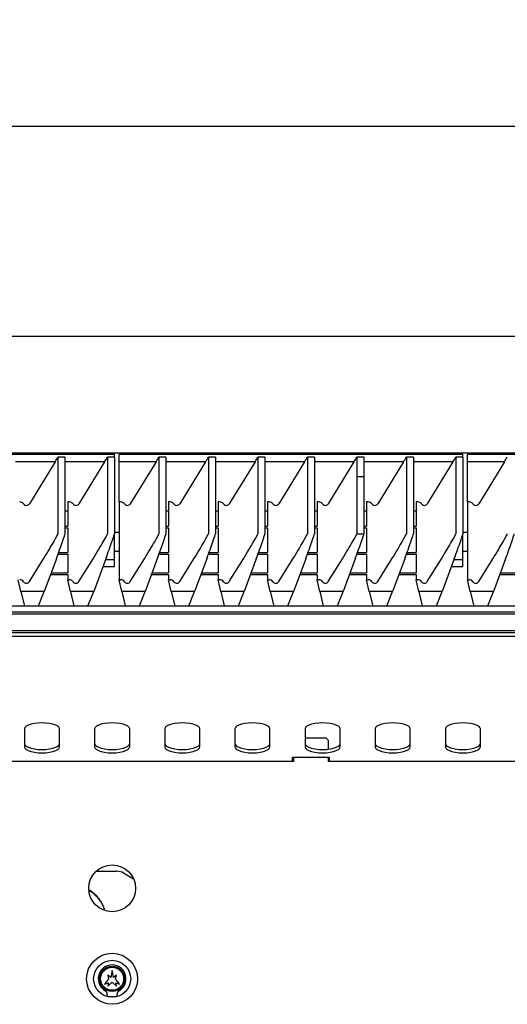
# Model space of a CAD drawing. Units: millimetres. Extents: x 5 to 415, y 5 to 292.
# Drawn here: x 59 to 80, y 133 to 175 of the extents above; entities that cross this region are included whole.
import ezdxf

# ---------------------------------------------------------------- set-up
doc = ezdxf.new("R2010")
doc.units = ezdxf.units.MM
doc.layers.add('FORMAT', color=7, linetype='Continuous')
doc.styles.add('SLDTEXTSTYLE0', font='TXT', dxfattribs={"width": 0.75})
doc.dimstyles.new('SLDDIMSTYLE1', dxfattribs={"dimtxt": 3.5, "dimasz": 3.302, "dimexe": 0, "dimexo": 0.0625, "dimgap": 0.875, "dimtad": 1, "dimdec": 1, "dimlfac": 10, "dimrnd": 1e-09, "dimzin": 12, "dimdsep": 46, "dimtxsty": 'SLDTEXTSTYLE0', "dimsah": 1, "dimcen": 0.09, "dimadec": 0, "dimazin": 3, "dimtfac": 1, "dimtdec": 1, "dimtofl": 0, "dimtmove": 0, "dimatfit": 3, "dimfxl": 0, "dimfrac": 2, "dimtolj": 1, "dimtzin": 12, "dimarcsym": 0})

# ---------------------------------------------------------------- blocks, each defined once
blk = doc.blocks.new('_D_2')
at = {"layer": 'FORMAT'}
for p, q in [((47.869, 149.459), (47.869, 171.269)), ((137.869, 149.459), (137.869, 171.269)), ((137.869, 170.269), (47.869, 170.269))]:
    blk.add_line(p, q, dxfattribs=at)
for points in [[(47.869, 170.269), (51.171, 169.761), (51.171, 170.777)], [(137.869, 170.269), (134.567, 170.777), (134.567, 169.761)]]:
    blk.add_solid(points, dxfattribs=at)
at = {"layer": 'FORMAT', "insert": (88.705, 174.781), "char_height": 3.5, "attachment_point": 1, "style": 'SLDTEXTSTYLE0'}
blk.add_mtext('900', dxfattribs=at)

msp = doc.modelspace()

# ---------------------------------------------------------------- linework, layer by layer
at = {"color": 7, "linetype": 'Continuous', "lineweight": 25}
for p, q in [((47.869, 161.309), (137.869, 161.309)), ((62.969, 156.248), (48.269, 156.248)), ((48.319, 156.31), (137.419, 156.31)), ((62.969, 156.133), (62.969, 156.248)), ((77.869, 156.248), (63.169, 156.248)), ((63.169, 155.928), (63.169, 156.248)), ((77.869, 156.133), (77.869, 156.248)), ((92.769, 156.248), (78.069, 156.248)), ((78.069, 155.928), (78.069, 156.248)), ((60.429, 155.928), (58.736, 155.928)), ((60.429, 155.928), (59.33, 154.139)), ((60.552, 156.133), (60.552, 152.85)), ((60.852, 156.133), (60.552, 156.133)), ((60.852, 156.133), (60.852, 152.85)), ((62.545, 155.928), (60.852, 155.928)), ((62.545, 155.928), (61.446, 154.139)), ((62.669, 156.133), (62.669, 152.85)), ((62.969, 156.133), (62.669, 156.133)), ((62.969, 156.133), (62.969, 152.85)), ((64.745, 155.928), (63.169, 155.928)), ((63.169, 154.219), (63.169, 155.928)), ((64.745, 155.928), (63.646, 154.139)), ((64.869, 156.133), (64.869, 152.85)), ((65.169, 156.133), (64.869, 156.133)), ((65.169, 156.133), (65.169, 152.85)), ((66.862, 155.928), (65.169, 155.928)), ((66.862, 155.928), (65.763, 154.139)), ((66.986, 156.133), (66.986, 152.85)), ((67.286, 156.133), (66.986, 156.133)), ((67.286, 156.133), (67.286, 152.85)), ((68.979, 155.928), (67.286, 155.928)), ((68.979, 155.928), (67.88, 154.139)), ((69.102, 156.133), (69.102, 152.85)), ((69.402, 156.133), (69.102, 156.133)), ((69.402, 156.133), (69.402, 152.85)), ((71.095, 155.928), (69.402, 155.928)), ((71.095, 155.928), (69.996, 154.139)), ((71.219, 156.133), (71.219, 152.85)), ((71.519, 156.133), (71.219, 156.133)), ((71.519, 156.133), (71.519, 152.85)), ((73.212, 155.928), (71.519, 155.928)), ((73.212, 155.928), (72.113, 154.139)), ((73.336, 156.133), (73.336, 155.299)), ((73.636, 156.133), (73.336, 156.133)), ((73.636, 156.133), (73.636, 155.299)), ((75.329, 155.928), (73.636, 155.928)), ((75.329, 155.928), (74.23, 154.139)), ((75.452, 156.133), (75.452, 152.85)), ((75.752, 156.133), (75.452, 156.133)), ((75.752, 156.133), (75.752, 152.85)), ((77.445, 155.928), (75.752, 155.928)), ((77.445, 155.928), (76.346, 154.139)), ((77.569, 156.133), (77.569, 152.85)), ((77.869, 156.133), (77.569, 156.133)), ((77.869, 156.133), (77.869, 152.85)), ((79.645, 155.928), (78.069, 155.928)), ((78.069, 154.219), (78.069, 155.928)), ((79.645, 155.928), (78.546, 154.139)), ((73.336, 155.299), (73.336, 152.85)), ((73.336, 155.299), (73.635, 155.299)), ((73.336, 155.299), (73.636, 155.299)), ((73.635, 155.299), (73.635, 152.848)), ((73.636, 155.299), (73.635, 155.299)), ((60.969, 154.219), (60.969, 153.178)), ((61.032, 154.219), (60.969, 154.219)), ((63.169, 154.219), (63.169, 150.89)), ((63.232, 154.219), (63.169, 154.219)), ((65.348, 154.219), (65.286, 154.219)), ((65.286, 154.219), (65.286, 153.178)), ((67.402, 154.219), (67.402, 153.178)), ((67.465, 154.219), (67.402, 154.219)), ((69.519, 154.219), (69.519, 153.178)), ((69.582, 154.219), (69.519, 154.219)), ((71.636, 154.219), (71.636, 153.178)), ((71.698, 154.219), (71.636, 154.219)), ((73.752, 154.219), (73.752, 153.178)), ((73.815, 154.219), (73.752, 154.219)), ((75.869, 154.219), (75.869, 153.178)), ((75.932, 154.219), (75.869, 154.219)), ((78.069, 154.219), (78.069, 150.89)), ((78.132, 154.219), (78.069, 154.219)), ((60.969, 153.816), (60.852, 153.816)), ((65.286, 153.816), (65.169, 153.816)), ((67.402, 153.816), (67.286, 153.816)), ((69.519, 153.816), (69.402, 153.816)), ((71.636, 153.816), (71.519, 153.816)), ((73.752, 153.816), (73.635, 153.816)), ((75.869, 153.816), (75.752, 153.816)), ((60.852, 153.178), (60.969, 153.178)), ((60.852, 153.113), (60.969, 153.113)), ((60.969, 153.113), (60.969, 152.05)), ((63.169, 152.91), (62.969, 152.91)), ((65.169, 153.178), (65.286, 153.178)), ((65.169, 153.113), (65.286, 153.113)), ((65.286, 153.113), (65.286, 152.05)), ((67.286, 153.178), (67.402, 153.178)), ((67.286, 153.113), (67.402, 153.113)), ((67.402, 153.113), (67.402, 152.05)), ((69.402, 153.178), (69.519, 153.178)), ((69.402, 153.113), (69.519, 153.113)), ((69.519, 153.113), (69.519, 152.05)), ((71.519, 153.178), (71.636, 153.178)), ((71.519, 153.113), (71.636, 153.113)), ((71.636, 153.113), (71.636, 152.05)), ((73.635, 153.178), (73.752, 153.178)), ((73.635, 153.113), (73.752, 153.113)), ((73.752, 153.113), (73.752, 152.05)), ((75.752, 153.178), (75.869, 153.178)), ((75.752, 153.113), (75.869, 153.113)), ((75.869, 153.113), (75.869, 152.05)), ((78.069, 152.91), (77.869, 152.91)), ((62.969, 151.737), (62.969, 152.85)), ((77.869, 151.737), (77.869, 152.85)), ((60.578, 152.05), (60.969, 152.05)), ((62.969, 152.11), (63.169, 152.11)), ((64.895, 152.05), (65.286, 152.05)), ((67.011, 152.05), (67.402, 152.05)), ((69.128, 152.05), (69.519, 152.05)), ((71.245, 152.05), (71.636, 152.05)), ((73.361, 152.05), (73.752, 152.05)), ((75.478, 152.05), (75.869, 152.05)), ((77.869, 152.11), (78.069, 152.11)), ((59.33, 150.811), (59.934, 151.788)), ((60.482, 151.788), (59.963, 150.391)), ((60.555, 151.985), (60.969, 151.985)), ((60.969, 151.985), (60.969, 151.18)), ((61.446, 150.811), (62.051, 151.788)), ((62.598, 151.788), (62.079, 150.391)), ((62.969, 151.737), (62.579, 151.737)), ((62.969, 151.456), (62.969, 151.737)), ((63.646, 150.811), (64.251, 151.788)), ((64.798, 151.788), (64.279, 150.391)), ((64.871, 151.985), (65.286, 151.985)), ((65.286, 151.985), (65.286, 151.18)), ((65.763, 150.811), (66.368, 151.788)), ((66.915, 151.788), (66.396, 150.391)), ((66.988, 151.985), (67.402, 151.985)), ((67.402, 151.985), (67.402, 151.18)), ((67.88, 150.811), (68.484, 151.788)), ((69.032, 151.788), (68.513, 150.391)), ((69.105, 151.985), (69.519, 151.985)), ((69.519, 151.985), (69.519, 151.18)), ((69.996, 150.811), (70.601, 151.788)), ((71.148, 151.788), (70.629, 150.391)), ((71.221, 151.985), (71.636, 151.985)), ((71.636, 151.985), (71.636, 151.18)), ((72.113, 150.811), (72.718, 151.788)), ((73.265, 151.788), (72.746, 150.391)), ((73.338, 151.985), (73.752, 151.985)), ((73.752, 151.985), (73.752, 151.18)), ((74.23, 150.811), (74.834, 151.788)), ((75.382, 151.788), (74.863, 150.391)), ((75.455, 151.985), (75.869, 151.985)), ((75.869, 151.985), (75.869, 151.18)), ((76.346, 150.811), (76.951, 151.788)), ((77.498, 151.788), (76.979, 150.391)), ((77.869, 151.737), (77.479, 151.737)), ((77.869, 151.456), (77.869, 151.737)), ((78.546, 150.811), (79.151, 151.788)), ((79.698, 151.788), (79.179, 150.391)), ((62.475, 151.456), (62.969, 151.456)), ((77.375, 151.456), (77.869, 151.456)), ((58.966, 150.391), (58.852, 150.89)), ((60.232, 151.115), (60.969, 151.115)), ((60.256, 151.18), (60.969, 151.18)), ((60.969, 151.115), (60.969, 150.89)), ((61.082, 150.391), (60.969, 150.89)), ((60.969, 150.89), (61.032, 150.89)), ((63.282, 150.391), (63.169, 150.89)), ((63.169, 150.89), (63.232, 150.89)), ((64.549, 151.115), (65.286, 151.115)), ((64.572, 151.18), (65.286, 151.18)), ((65.286, 151.115), (65.286, 150.89)), ((65.399, 150.391), (65.286, 150.89)), ((65.286, 150.89), (65.348, 150.89)), ((66.665, 151.115), (67.402, 151.115)), ((66.689, 151.18), (67.402, 151.18)), ((67.402, 151.115), (67.402, 150.89)), ((67.516, 150.391), (67.402, 150.89)), ((67.402, 150.89), (67.465, 150.89)), ((68.782, 151.115), (69.519, 151.115)), ((68.806, 151.18), (69.519, 151.18)), ((69.519, 151.115), (69.519, 150.89)), ((69.632, 150.391), (69.519, 150.89)), ((69.519, 150.89), (69.582, 150.89)), ((70.899, 151.115), (71.636, 151.115)), ((70.922, 151.18), (71.636, 151.18)), ((71.636, 151.115), (71.636, 150.89)), ((71.749, 150.391), (71.636, 150.89)), ((71.636, 150.89), (71.698, 150.89)), ((73.015, 151.115), (73.752, 151.115)), ((73.039, 151.18), (73.752, 151.18)), ((73.752, 151.115), (73.752, 150.89)), ((73.866, 150.391), (73.752, 150.89)), ((73.752, 150.89), (73.815, 150.89)), ((75.132, 151.115), (75.869, 151.115)), ((75.156, 151.18), (75.869, 151.18)), ((75.869, 151.115), (75.869, 150.89)), ((75.982, 150.391), (75.869, 150.89)), ((75.869, 150.89), (75.932, 150.89)), ((78.182, 150.391), (78.069, 150.89)), ((78.069, 150.89), (78.132, 150.89)), ((79.449, 151.115), (80.186, 151.115)), ((79.472, 151.18), (80.186, 151.18)), ((59.963, 150.391), (58.966, 150.391)), ((58.966, 150.391), (59.115, 149.776)), ((59.719, 149.776), (59.963, 150.391)), ((62.079, 150.391), (61.082, 150.391)), ((61.082, 150.391), (61.232, 149.776)), ((61.835, 149.776), (62.079, 150.391)), ((64.279, 150.391), (63.282, 150.391)), ((63.282, 150.391), (63.432, 149.776)), ((64.035, 149.776), (64.279, 150.391)), ((66.396, 150.391), (65.399, 150.391)), ((65.399, 150.391), (65.548, 149.776)), ((66.152, 149.776), (66.396, 150.391)), ((68.513, 150.391), (67.516, 150.391)), ((67.516, 150.391), (67.665, 149.776)), ((68.269, 149.776), (68.513, 150.391)), ((70.629, 150.391), (69.632, 150.391)), ((69.632, 150.391), (69.782, 149.776)), ((70.385, 149.776), (70.629, 150.391)), ((72.746, 150.391), (71.749, 150.391)), ((71.749, 150.391), (71.898, 149.776)), ((72.502, 149.776), (72.746, 150.391)), ((74.863, 150.391), (73.866, 150.391)), ((73.866, 150.391), (74.015, 149.776)), ((74.619, 149.776), (74.863, 150.391)), ((76.979, 150.391), (75.982, 150.391)), ((75.982, 150.391), (76.132, 149.776)), ((76.735, 149.776), (76.979, 150.391)), ((79.179, 150.391), (78.182, 150.391)), ((78.182, 150.391), (78.332, 149.776)), ((78.935, 149.776), (79.179, 150.391)), ((48.376, 149.776), (137.362, 149.776)), ((137.162, 149.497), (48.576, 149.497)), ((137.162, 149.412), (48.576, 149.412)), ((137.669, 148.71), (48.069, 148.71)), ((137.869, 148.459), (47.869, 148.459)), ((137.169, 148.622), (48.569, 148.622)), ((59.119, 144.51), (59.119, 143.74)), ((60.619, 143.74), (60.619, 144.51)), ((62.119, 144.51), (62.119, 143.74)), ((63.619, 143.74), (63.619, 144.51)), ((65.119, 144.51), (65.119, 143.74)), ((66.619, 143.74), (66.619, 144.51)), ((68.119, 144.51), (68.119, 143.74)), ((69.619, 143.74), (69.619, 144.51)), ((71.119, 144.51), (71.119, 143.74)), ((72.619, 143.74), (72.619, 144.51)), ((74.119, 144.51), (74.119, 143.74)), ((75.619, 143.74), (75.619, 144.51)), ((77.119, 144.51), (77.119, 143.74)), ((78.619, 143.74), (78.619, 144.51)), ((72.019, 144.119), (71.119, 144.119)), ((72.119, 144.019), (72.019, 144.119)), ((72.119, 143.64), (72.119, 144.019)), ((72.169, 143.288), (70.569, 143.288)), ((70.569, 143.288), (70.569, 143.119)), ((70.619, 143.288), (70.619, 143.119)), ((72.119, 143.119), (72.119, 143.288)), ((72.169, 143.119), (72.169, 143.288)), ((70.619, 143.119), (50.619, 143.119)), ((92.119, 143.119), (72.119, 143.119)), ((62.187, 138.42), (63.076, 138.42)), ((63.357, 138.345), (63.78, 138.101)), ((62.679, 133.969), (62.719, 133.819)), ((62.806, 133.874), (62.679, 133.969)), ((62.869, 134.169), (62.806, 133.874)), ((62.931, 133.874), (62.869, 134.169)), ((63.059, 133.969), (62.931, 133.874)), ((63.019, 133.819), (63.059, 133.969)), ((62.719, 133.819), (62.549, 133.589)), ((62.549, 133.589), (62.709, 133.653)), ((62.679, 133.499), (62.869, 133.679)), ((62.709, 133.653), (62.679, 133.499)), ((62.869, 133.679), (63.059, 133.499)), ((63.189, 133.589), (63.019, 133.819)), ((63.059, 133.499), (63.029, 133.653)), ((63.029, 133.653), (63.189, 133.589)), ((62.669, 133.069), (63.069, 133.069))]:
    msp.add_line(p, q, dxfattribs=at)
at = {"color": 7, "linetype": 'Continuous', "lineweight": 25, "flags": 128}
for points in [[(60.619, 144.51), (60.6, 144.567), (60.545, 144.621), (60.455, 144.67), (60.336, 144.711), (60.194, 144.741), (60.036, 144.76), (59.869, 144.767), (59.702, 144.76), (59.543, 144.741), (59.401, 144.711), (59.282, 144.67), (59.193, 144.621), (59.138, 144.567), (59.119, 144.51)], [(63.619, 144.51), (63.6, 144.567), (63.545, 144.621), (63.455, 144.67), (63.336, 144.711), (63.194, 144.741), (63.036, 144.76), (62.869, 144.767), (62.702, 144.76), (62.543, 144.741), (62.401, 144.711), (62.282, 144.67), (62.193, 144.621), (62.138, 144.567), (62.119, 144.51)], [(66.619, 144.51), (66.6, 144.567), (66.545, 144.621), (66.455, 144.67), (66.336, 144.711), (66.194, 144.741), (66.036, 144.76), (65.869, 144.767), (65.702, 144.76), (65.543, 144.741), (65.401, 144.711), (65.282, 144.67), (65.193, 144.621), (65.138, 144.567), (65.119, 144.51)], [(69.619, 144.51), (69.6, 144.567), (69.545, 144.621), (69.455, 144.67), (69.336, 144.711), (69.194, 144.741), (69.036, 144.76), (68.869, 144.767), (68.702, 144.76), (68.543, 144.741), (68.401, 144.711), (68.282, 144.67), (68.193, 144.621), (68.138, 144.567), (68.119, 144.51)], [(72.619, 144.51), (72.6, 144.567), (72.545, 144.621), (72.455, 144.67), (72.336, 144.711), (72.194, 144.741), (72.036, 144.76), (71.869, 144.767), (71.702, 144.76), (71.543, 144.741), (71.401, 144.711), (71.282, 144.67), (71.193, 144.621), (71.138, 144.567), (71.119, 144.51)], [(75.619, 144.51), (75.6, 144.567), (75.545, 144.621), (75.455, 144.67), (75.336, 144.711), (75.194, 144.741), (75.036, 144.76), (74.869, 144.767), (74.702, 144.76), (74.543, 144.741), (74.401, 144.711), (74.282, 144.67), (74.193, 144.621), (74.138, 144.567), (74.119, 144.51)], [(78.619, 144.51), (78.6, 144.567), (78.545, 144.621), (78.455, 144.67), (78.336, 144.711), (78.194, 144.741), (78.036, 144.76), (77.869, 144.767), (77.702, 144.76), (77.543, 144.741), (77.401, 144.711), (77.282, 144.67), (77.193, 144.621), (77.138, 144.567), (77.119, 144.51)], [(59.119, 143.881), (59.138, 143.824), (59.193, 143.77), (59.282, 143.721), (59.401, 143.681), (59.543, 143.65), (59.702, 143.631), (59.869, 143.625), (60.036, 143.631), (60.194, 143.65), (60.336, 143.681), (60.455, 143.721), (60.545, 143.77), (60.6, 143.824), (60.619, 143.881)], [(59.119, 143.74), (59.138, 143.683), (59.193, 143.629), (59.282, 143.581), (59.401, 143.54), (59.543, 143.509), (59.702, 143.49), (59.869, 143.484), (60.036, 143.49), (60.194, 143.509), (60.336, 143.54), (60.455, 143.581), (60.545, 143.629), (60.6, 143.683), (60.619, 143.74)], [(62.119, 143.881), (62.138, 143.824), (62.193, 143.77), (62.282, 143.721), (62.401, 143.681), (62.543, 143.65), (62.702, 143.631), (62.869, 143.625), (63.036, 143.631), (63.194, 143.65), (63.336, 143.681), (63.455, 143.721), (63.545, 143.77), (63.6, 143.824), (63.619, 143.881)], [(62.119, 143.74), (62.138, 143.683), (62.193, 143.629), (62.282, 143.581), (62.401, 143.54), (62.543, 143.509), (62.702, 143.49), (62.869, 143.484), (63.036, 143.49), (63.194, 143.509), (63.336, 143.54), (63.455, 143.581), (63.545, 143.629), (63.6, 143.683), (63.619, 143.74)], [(65.119, 143.881), (65.138, 143.824), (65.193, 143.77), (65.282, 143.721), (65.401, 143.681), (65.543, 143.65), (65.702, 143.631), (65.869, 143.625), (66.036, 143.631), (66.194, 143.65), (66.336, 143.681), (66.455, 143.721), (66.545, 143.77), (66.6, 143.824), (66.619, 143.881)], [(65.119, 143.74), (65.138, 143.683), (65.193, 143.629), (65.282, 143.581), (65.401, 143.54), (65.543, 143.509), (65.702, 143.49), (65.869, 143.484), (66.036, 143.49), (66.194, 143.509), (66.336, 143.54), (66.455, 143.581), (66.545, 143.629), (66.6, 143.683), (66.619, 143.74)], [(68.119, 143.881), (68.138, 143.824), (68.193, 143.77), (68.282, 143.721), (68.401, 143.681), (68.543, 143.65), (68.702, 143.631), (68.869, 143.625), (69.036, 143.631), (69.194, 143.65), (69.336, 143.681), (69.455, 143.721), (69.545, 143.77), (69.6, 143.824), (69.619, 143.881)], [(68.119, 143.74), (68.138, 143.683), (68.193, 143.629), (68.282, 143.581), (68.401, 143.54), (68.543, 143.509), (68.702, 143.49), (68.869, 143.484), (69.036, 143.49), (69.194, 143.509), (69.336, 143.54), (69.455, 143.581), (69.545, 143.629), (69.6, 143.683), (69.619, 143.74)], [(71.119, 143.881), (71.138, 143.824), (71.193, 143.77), (71.282, 143.721), (71.401, 143.681), (71.543, 143.65), (71.702, 143.631), (71.869, 143.625), (72.036, 143.631), (72.194, 143.65), (72.336, 143.681), (72.455, 143.721), (72.545, 143.77), (72.6, 143.824), (72.619, 143.881)], [(71.119, 143.74), (71.138, 143.683), (71.193, 143.629), (71.282, 143.581), (71.401, 143.54), (71.543, 143.509), (71.702, 143.49), (71.869, 143.484), (72.036, 143.49), (72.194, 143.509), (72.336, 143.54), (72.455, 143.581), (72.545, 143.629), (72.6, 143.683), (72.619, 143.74)], [(74.119, 143.881), (74.138, 143.824), (74.193, 143.77), (74.282, 143.721), (74.401, 143.681), (74.543, 143.65), (74.702, 143.631), (74.869, 143.625), (75.036, 143.631), (75.194, 143.65), (75.336, 143.681), (75.455, 143.721), (75.545, 143.77), (75.6, 143.824), (75.619, 143.881)], [(74.119, 143.74), (74.138, 143.683), (74.193, 143.629), (74.282, 143.581), (74.401, 143.54), (74.543, 143.509), (74.702, 143.49), (74.869, 143.484), (75.036, 143.49), (75.194, 143.509), (75.336, 143.54), (75.455, 143.581), (75.545, 143.629), (75.6, 143.683), (75.619, 143.74)], [(77.119, 143.881), (77.138, 143.824), (77.193, 143.77), (77.282, 143.721), (77.401, 143.681), (77.543, 143.65), (77.702, 143.631), (77.869, 143.625), (78.036, 143.631), (78.194, 143.65), (78.336, 143.681), (78.455, 143.721), (78.545, 143.77), (78.6, 143.824), (78.619, 143.881)], [(77.119, 143.74), (77.138, 143.683), (77.193, 143.629), (77.282, 143.581), (77.401, 143.54), (77.543, 143.509), (77.702, 143.49), (77.869, 143.484), (78.036, 143.49), (78.194, 143.509), (78.336, 143.54), (78.455, 143.581), (78.545, 143.629), (78.6, 143.683), (78.619, 143.74)]]:
    msp.add_lwpolyline(points, dxfattribs=at)
at = {"color": 7, "linetype": 'Continuous', "lineweight": 25}
for centre, radius in [((62.869, 137.689), 1), ((62.869, 133.819), 1.09), ((62.869, 133.819), 0.792), ((62.869, 133.819), 0.543), ((62.869, 133.819), 0.492)]:
    msp.add_circle(centre, radius, dxfattribs=at)
for centre, radius, start, end in [((58.915, 150.689), 0.2, 34.9308, 90.0171), ((59.202, 150.89), 0.15, 214.939, 328.1986), ((61.032, 150.689), 0.2, 34.9317, 90.0162), ((61.319, 150.89), 0.15, 214.9382, 328.1994), ((63.232, 150.689), 0.2, 34.9308, 90.0171), ((63.519, 150.89), 0.15, 214.939, 328.1986), ((65.348, 150.689), 0.2, 34.9317, 90.0162), ((65.636, 150.89), 0.15, 214.9382, 328.1994), ((67.465, 150.689), 0.2, 34.9308, 90.0171), ((67.752, 150.89), 0.15, 214.9386, 328.199), ((69.582, 150.689), 0.2, 34.9315, 90.0164), ((69.869, 150.89), 0.15, 214.9382, 328.1994), ((71.698, 150.689), 0.2, 34.9315, 90.0164), ((71.986, 150.89), 0.15, 214.9382, 328.1994), ((73.815, 150.689), 0.2, 34.9315, 90.0164), ((74.102, 150.89), 0.15, 214.9382, 328.1994), ((75.932, 150.689), 0.2, 34.9315, 90.0164), ((76.219, 150.89), 0.15, 214.9382, 328.1994), ((78.132, 150.689), 0.2, 34.9315, 90.0164), ((78.419, 150.89), 0.15, 214.9382, 328.1994), ((63.076, 137.858), 0.562, 60, 90), ((61.119, 136.329), 1.5, 15.7897, 59.9149), ((61.119, 136.235), 1.55, 33.6831, 60.8489), ((62.869, 133.819), 0.593, 297.5509, 242.4491), ((62.549, 133.205), 0.1, 17.2802, 62.4491), ((62.119, 133.071), 0.55, 359.7543, 17.2802), ((63.619, 133.071), 0.55, 162.7198, 180.2457), ((63.189, 133.205), 0.1, 117.5509, 162.7198)]:
    msp.add_arc(centre, radius, start, end, dxfattribs=at)
for centre, major_axis, ratio, start_param, end_param in [((60.429, 155.948), (0.185, 0.3), 0.028844, 4.665686, 5.395414), ((62.545, 155.948), (0.185, 0.3), 0.028844, 4.665686, 5.395414), ((64.745, 155.948), (0.185, 0.3), 0.028844, 4.665686, 5.395414), ((66.862, 155.948), (0.185, 0.3), 0.028844, 4.665686, 5.395414), ((68.979, 155.948), (0.185, 0.3), 0.028844, 4.665686, 5.395414), ((71.095, 155.948), (0.185, 0.3), 0.028844, 4.665686, 5.395414), ((73.212, 155.948), (0.185, 0.3), 0.028844, 4.665686, 5.395414), ((75.329, 155.948), (0.185, 0.3), 0.028844, 4.665686, 5.395414), ((77.445, 155.948), (0.185, 0.3), 0.028844, 4.665686, 5.395414), ((79.645, 155.948), (0.185, 0.3), 0.028844, 4.665686, 5.395414), ((58.915, 154.018), (0, 0.201), 0.994437, 5.320635, 6.283185), ((59.202, 154.219), (0, 0.151), 0.994437, 2.179042, 4.159034), ((61.032, 154.018), (0, 0.201), 0.994437, 5.320635, 6.283185), ((61.319, 154.219), (0, 0.151), 0.994437, 2.179042, 4.159034), ((63.232, 154.018), (0, 0.201), 0.994437, 5.320635, 6.283185), ((63.519, 154.219), (0, 0.151), 0.994437, 2.179042, 4.159034), ((65.348, 154.018), (0, 0.201), 0.994437, 5.320635, 6.283185), ((65.636, 154.219), (0, 0.151), 0.994437, 2.179042, 4.159034), ((67.465, 154.018), (0, 0.201), 0.994437, 5.320635, 6.283185), ((67.752, 154.219), (0, 0.151), 0.994437, 2.179042, 4.159034), ((69.582, 154.018), (0, 0.201), 0.994437, 5.320635, 6.283185), ((69.869, 154.219), (0, 0.151), 0.994437, 2.179042, 4.159034), ((71.698, 154.018), (0, 0.201), 0.994437, 5.320635, 6.283185), ((71.986, 154.219), (0, 0.151), 0.994437, 2.179042, 4.159034), ((73.815, 154.018), (0, 0.201), 0.994437, 5.320635, 6.283185), ((74.102, 154.219), (0, 0.151), 0.994437, 2.179042, 4.159034), ((75.932, 154.018), (0, 0.201), 0.994437, 5.320635, 6.283185), ((76.219, 154.219), (0, 0.151), 0.994437, 2.179042, 4.159034), ((78.132, 154.018), (0, 0.201), 0.994437, 5.320635, 6.283185), ((78.419, 154.219), (0, 0.151), 0.994437, 2.179042, 4.159034), ((59.934, 151.852), (0.617, 1), 0.028844, 4.665686, 6.236483), ((60.482, 151.852), (0.37, 1), 0.021012, 4.655661, 6.226458), ((62.051, 151.852), (0.617, 1), 0.028844, 4.665686, 6.236483), ((62.598, 151.852), (0.37, 1), 0.021012, 4.655661, 6.226458), ((64.251, 151.852), (0.617, 1), 0.028844, 4.665686, 6.236483), ((64.798, 151.852), (0.37, 1), 0.021012, 4.655661, 6.226458), ((66.368, 151.852), (0.617, 1), 0.028844, 4.665686, 6.236483), ((66.915, 151.852), (0.37, 1), 0.021012, 4.655661, 6.226458), ((68.484, 151.852), (0.617, 1), 0.028844, 4.665686, 6.236483), ((69.032, 151.852), (0.37, 1), 0.021012, 4.655661, 6.226458), ((70.601, 151.852), (0.617, 1), 0.028844, 4.665686, 6.236483), ((71.148, 151.852), (0.37, 1), 0.021012, 4.655661, 6.226458), ((72.718, 151.852), (0.617, 1), 0.028844, 4.665686, 6.236483), ((73.265, 151.852), (0.37, 1), 0.021012, 4.655661, 6.200632), ((972.593, 151.852), (899.258, -0.998), 0.000072, 3.141593, 3.167419), ((74.834, 151.852), (0.617, 1), 0.028844, 4.665686, 6.236483), ((75.382, 151.852), (0.37, 1), 0.021012, 4.655661, 6.226458), ((76.951, 151.852), (0.617, 1), 0.028844, 4.665686, 6.236483), ((77.498, 151.852), (0.37, 1), 0.021012, 4.655661, 6.226458), ((79.151, 151.852), (0.617, 1), 0.028844, 4.665686, 6.236483), ((79.698, 151.852), (0.37, 1), 0.021012, 4.655661, 6.226458)]:
    msp.add_ellipse(centre, major_axis=major_axis, ratio=ratio, start_param=start_param, end_param=end_param, dxfattribs=at)

# ---------------------------------------------------------------- dimensions: what is measured, and where the dimension line sits
at = {"layer": 'FORMAT'}
dim = msp.add_linear_dim(base=(47.869, 170.269), p1=(137.869, 148.459), p2=(47.869, 148.459), dimstyle='SLDDIMSTYLE1', dxfattribs=at)
dim.commit()
dim.dimension.update_dxf_attribs({"geometry": '_D_2', "text_midpoint": (92.584, 170.269), "dimtype": 160})

doc.saveas('drawing.dxf')
